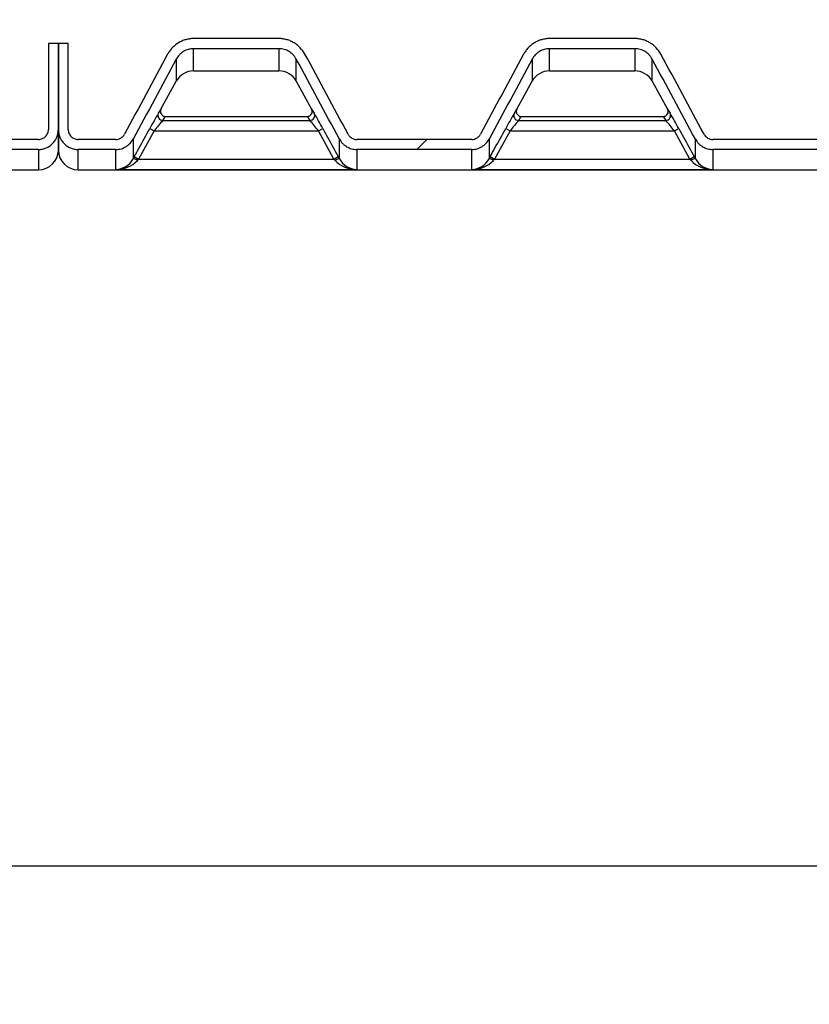
# Model space of a CAD drawing. Units: millimetres. Extents: x 48179 to 61798, y 33491 to 40126.
# Drawn here: x 58382 to 59181, y 35903 to 36899 of the extents above; entities that cross this region are included whole.
import ezdxf

# ---------------------------------------------------------------- set-up
doc = ezdxf.new("R2010")
doc.units = ezdxf.units.MM
doc.layers.get('Defpoints').update_dxf_attribs({"lineweight": 0})
doc.layers.add('dim', color=4, linetype='Continuous', lineweight=15)
doc.layers.add('DV4_Default', color=7, linetype='Continuous')
doc.styles.add('SEACAD_Arial', font='arial.ttf')
doc.dimstyles.new('ECO', dxfattribs={"dimscale": 2, "dimtxt": 80, "dimasz": 140, "dimexe": 70, "dimexo": 0, "dimgap": 35, "dimtad": 1, "dimdec": 0, "dimrnd": 10, "dimtxsty": 'SEACAD_Arial', "dimblk1": '_SE_FILLED', "dimblk2": '_SE_FILLED', "dimsah": 1, "dimcen": 70, "dimclrt": 2, "dimadec": 0, "dimazin": 0, "dimtfac": 0.5, "dimtdec": 0, "dimtmove": 0, "dimatfit": 3, "dimfxl": 1, "dimarcsym": 0})
pattern_1 = [(45, (45447.25, 22173.95), (-314.4255, 314.4255), [])]

# ---------------------------------------------------------------- blocks, each defined once
blk = doc.blocks.new('_SE_FILLED')
at = {"color": 0}
blk.add_line((0, 0), (-1, 0), dxfattribs=at)
blk.add_solid([(0, 0), (-1, -0.1665), (-1, 0.1665), (0, 0)], dxfattribs=at)
blk = doc.blocks.new('*D17')
at = {"layer": 'Defpoints', "color": 0, "transparency": 16777216}
for p in [(49154.64, 37902.87), (61564.71, 37902.86), (61564.71, 36042.85)]:
    blk.add_point(p, dxfattribs=at)
at = {"layer": 'dim', "color": 0, "lineweight": -2, "transparency": 16777216}
for p, q in [((49154.64, 37902.87), (49154.64, 35902.85)), ((61564.71, 37902.86), (61564.71, 35902.85)), ((49434.64, 36042.85), (61284.71, 36042.85))]:
    blk.add_line(p, q, dxfattribs=at)
at = {"layer": 'dim', "color": 0, "lineweight": -2, "transparency": 16777216, "xscale": 280, "yscale": 280, "zscale": 280, "rotation": 180}
blk.add_blockref('_SE_FILLED', (49154.64, 36042.85), dxfattribs=at)
at = {"layer": 'dim', "color": 0, "lineweight": -2, "transparency": 16777216, "xscale": 280, "yscale": 280, "zscale": 280}
blk.add_blockref('_SE_FILLED', (61564.71, 36042.85), dxfattribs=at)
at = {"layer": 'dim', "color": 2, "transparency": 16777216, "insert": (55359.68, 36194.55), "char_height": 160, "attachment_point": 5, "style": 'SEACAD_Arial'}
blk.add_mtext('12410', dxfattribs=at)

msp = doc.modelspace()

# ---------------------------------------------------------------- hatches: boundary and pattern name
at = {"layer": 'DV4_Default', "linetype": 'Continuous'}
h = msp.add_hatch(dxfattribs=at)
h.set_pattern_fill('LINE', scale=140.051913, angle=45, style=0)
h.set_pattern_definition(pattern_1)
edge = h.paths.add_edge_path()
edge.add_arc((56122.99, 36850.27), 29.95, 27.99839, 89.71966)
edge.add_line((56123.13, 36880.22), (56036.75, 36880.22))
edge.add_arc((56036.9, 36850.26), 29.96, 90.29147, 151.99048)
edge.add_line((56010.46, 36864.33), (55966.84, 36783.44))
edge.add_arc((55958.04, 36788.14), 9.98, 270.20927, 331.90409, ccw=False)
edge.add_line((55958.07, 36778.16), (55909.88, 36778.16))
edge.add_line((55909.88, 36778.16), (55909.88, 36827.48))
edge.add_line((55909.88, 36827.48), (55909.88, 36849.56))
edge.add_line((55909.88, 36849.56), (55899.88, 36849.56))
edge.add_line((55899.88, 36849.56), (55899.88, 36827.48))
edge.add_line((55899.88, 36827.48), (55899.88, 36788.35))
edge.add_arc((55920.07, 36788.16), 20.19, 179.47573, 269.47898)
edge.add_line((55919.88, 36767.97), (55958.07, 36767.97))
edge.add_arc((55958, 36787.92), 19.95, 270.20191, 331.89932)
edge.add_line((55975.6, 36778.53), (56019.22, 36859.41))
edge.add_arc((56036.83, 36850.05), 19.94, 90.2342, 152.03209, ccw=False)
edge.add_line((56036.75, 36869.99), (56123.13, 36869.99))
edge.add_arc((56123.05, 36850.05), 19.95, 27.97739, 89.75633, ccw=False)
edge.add_line((56140.66, 36859.41), (56184.28, 36778.53))
edge.add_arc((56201.88, 36787.91), 19.94, 208.08255, 269.81621)
edge.add_line((56201.81, 36767.97), (56318.21, 36767.97))
edge.add_arc((56318.12, 36787.94), 19.97, 270.23353, 331.8677)
edge.add_line((56335.74, 36778.53), (56379.35, 36859.41))
edge.add_arc((56396.98, 36850.02), 19.97, 90.28478, 151.9815, ccw=False)
edge.add_line((56396.89, 36869.99), (56483.27, 36869.99))
edge.add_arc((56483.18, 36850.05), 19.95, 27.97739, 89.75633, ccw=False)
edge.add_line((56500.8, 36859.41), (56544.42, 36778.53))
edge.add_arc((56562.01, 36787.91), 19.94, 208.07956, 269.81921)
edge.add_line((56561.95, 36767.97), (56678.34, 36767.97))
edge.add_arc((56678.26, 36787.94), 19.97, 270.23353, 331.8677)
edge.add_line((56695.87, 36778.53), (56739.49, 36859.41))
edge.add_arc((56757.12, 36850.02), 19.97, 90.28478, 151.9815, ccw=False)
edge.add_line((56757.02, 36869.99), (56843.4, 36869.99))
edge.add_arc((56843.31, 36850.05), 19.95, 27.97739, 89.75633, ccw=False)
edge.add_line((56860.93, 36859.41), (56904.55, 36778.53))
edge.add_arc((56922.14, 36787.91), 19.94, 208.07956, 269.81921)
edge.add_line((56922.08, 36767.97), (57038.47, 36767.97))
edge.add_arc((57038.39, 36787.94), 19.97, 270.23353, 331.8677)
edge.add_line((57056, 36778.53), (57099.62, 36859.41))
edge.add_arc((57117.25, 36850.02), 19.97, 90.28478, 151.9815, ccw=False)
edge.add_line((57117.15, 36869.99), (57203.53, 36869.99))
edge.add_arc((57203.45, 36850.05), 19.95, 27.97739, 89.75633, ccw=False)
edge.add_line((57221.06, 36859.41), (57264.68, 36778.53))
edge.add_arc((57282.28, 36787.91), 19.94, 208.07956, 269.81921)
edge.add_line((57282.21, 36767.97), (57398.61, 36767.97))
edge.add_arc((57398.52, 36787.94), 19.97, 270.23353, 331.8677)
edge.add_line((57416.14, 36778.53), (57459.75, 36859.41))
edge.add_arc((57477.38, 36850.02), 19.97, 90.28478, 151.9815, ccw=False)
edge.add_line((57477.29, 36869.99), (57488.46, 36869.99))
edge.add_line((57488.46, 36869.99), (57542.48, 36869.99))
edge.add_line((57542.48, 36869.99), (57563.67, 36869.99))
edge.add_arc((57563.58, 36850.05), 19.95, 27.97739, 89.75633, ccw=False)
edge.add_line((57581.2, 36859.41), (57624.82, 36778.53))
edge.add_arc((57642.41, 36787.91), 19.94, 208.07956, 269.81921)
edge.add_line((57642.35, 36767.97), (57758.74, 36767.97))
edge.add_arc((57758.66, 36787.94), 19.97, 270.23353, 331.8677)
edge.add_line((57776.27, 36778.53), (57819.89, 36859.41))
edge.add_arc((57837.52, 36850.02), 19.97, 90.28478, 151.9815, ccw=False)
edge.add_line((57837.42, 36869.99), (57923.8, 36869.99))
edge.add_arc((57923.72, 36850.05), 19.95, 27.97739, 89.75633, ccw=False)
edge.add_line((57941.33, 36859.41), (57984.95, 36778.53))
edge.add_arc((58002.54, 36787.91), 19.94, 208.07956, 269.81921)
edge.add_line((58002.48, 36767.97), (58118.87, 36767.97))
edge.add_arc((58118.79, 36787.94), 19.97, 270.23353, 331.8677)
edge.add_line((58136.4, 36778.53), (58180.02, 36859.41))
edge.add_arc((58197.65, 36850.02), 19.97, 90.28478, 151.9815, ccw=False)
edge.add_line((58197.55, 36869.99), (58283.93, 36869.99))
edge.add_arc((58283.85, 36850.05), 19.95, 27.97739, 89.75633, ccw=False)
edge.add_line((58301.46, 36859.41), (58345.08, 36778.53))
edge.add_arc((58362.68, 36787.91), 19.94, 208.07956, 269.81921)
edge.add_line((58362.61, 36767.97), (58400.8, 36767.97))
edge.add_arc((58400.62, 36788.16), 20.19, 270.52089, 360.5244)
edge.add_line((58420.81, 36788.35), (58420.81, 36852.49))
edge.add_line((58420.81, 36852.49), (58420.81, 36875.11))
edge.add_line((58420.81, 36875.11), (58410.81, 36875.11))
edge.add_line((58410.81, 36875.11), (58410.81, 36852.49))
edge.add_line((58410.81, 36852.49), (58410.81, 36788.35))
edge.add_arc((58400.71, 36788.25), 10.1, -89.47186, 0.52644, ccw=False)
edge.add_line((58400.8, 36778.16), (58362.61, 36778.16))
edge.add_arc((58362.65, 36788.14), 9.98, 208.09589, 269.79075, ccw=False)
edge.add_line((58353.85, 36783.44), (58310.23, 36864.33))
edge.add_arc((58283.79, 36850.28), 29.94, 27.98521, 89.73284)
edge.add_line((58283.93, 36880.22), (58197.55, 36880.22))
edge.add_arc((58197.68, 36850.3), 29.92, 90.25252, 152.02943)
edge.add_line((58171.26, 36864.33), (58127.64, 36783.44))
edge.add_arc((58118.84, 36788.14), 9.98, 270.20928, 331.90408, ccw=False)
edge.add_line((58118.87, 36778.16), (58002.48, 36778.16))
edge.add_arc((58002.52, 36788.14), 9.98, 208.09589, 269.79075, ccw=False)
edge.add_line((57993.71, 36783.44), (57950.1, 36864.33))
edge.add_arc((57923.66, 36850.28), 29.94, 27.98521, 89.73284)
edge.add_line((57923.8, 36880.22), (57837.42, 36880.22))
edge.add_arc((57837.55, 36850.3), 29.92, 90.25252, 152.02943)
edge.add_line((57811.12, 36864.33), (57767.5, 36783.44))
edge.add_arc((57758.7, 36788.14), 9.98, 270.20928, 331.90408, ccw=False)
edge.add_line((57758.74, 36778.16), (57642.35, 36778.16))
edge.add_arc((57642.38, 36788.14), 9.98, 208.09589, 269.79075, ccw=False)
edge.add_line((57633.58, 36783.44), (57589.96, 36864.33))
edge.add_arc((57563.53, 36850.28), 29.94, 27.98521, 89.73284)
edge.add_line((57563.67, 36880.22), (57545.49, 36880.22))
edge.add_line((57545.49, 36880.22), (57542.48, 36880.22))
edge.add_line((57542.48, 36880.22), (57488.46, 36880.22))
edge.add_line((57488.46, 36880.22), (57485.46, 36880.22))
edge.add_line((57485.46, 36880.22), (57477.29, 36880.22))
edge.add_arc((57477.42, 36850.3), 29.92, 90.25252, 152.02943)
edge.add_line((57450.99, 36864.33), (57407.37, 36783.44))
edge.add_arc((57398.57, 36788.14), 9.98, 270.20928, 331.90408, ccw=False)
edge.add_line((57398.61, 36778.16), (57282.21, 36778.16))
edge.add_arc((57282.25, 36788.14), 9.98, 208.09589, 269.79075, ccw=False)
edge.add_line((57273.45, 36783.44), (57229.83, 36864.33))
edge.add_arc((57203.39, 36850.28), 29.94, 27.98521, 89.73284)
edge.add_line((57203.53, 36880.22), (57117.15, 36880.22))
edge.add_arc((57117.28, 36850.3), 29.92, 90.25252, 152.02943)
edge.add_line((57090.86, 36864.33), (57047.24, 36783.44))
edge.add_arc((57038.44, 36788.14), 9.98, 270.20928, 331.90408, ccw=False)
edge.add_line((57038.47, 36778.16), (56922.08, 36778.16))
edge.add_arc((56922.12, 36788.14), 9.98, 208.09589, 269.79075, ccw=False)
edge.add_line((56913.31, 36783.44), (56869.7, 36864.33))
edge.add_arc((56843.26, 36850.28), 29.94, 27.98521, 89.73284)
edge.add_line((56843.4, 36880.22), (56757.02, 36880.22))
edge.add_arc((56757.15, 36850.3), 29.92, 90.25252, 152.02943)
edge.add_line((56730.72, 36864.33), (56687.1, 36783.44))
edge.add_arc((56678.3, 36788.14), 9.98, 270.20928, 331.90408, ccw=False)
edge.add_line((56678.34, 36778.16), (56561.95, 36778.16))
edge.add_arc((56561.98, 36788.14), 9.98, 208.09589, 269.79075, ccw=False)
edge.add_line((56553.18, 36783.44), (56509.56, 36864.33))
edge.add_arc((56483.13, 36850.28), 29.94, 27.98521, 89.73284)
edge.add_line((56483.27, 36880.22), (56396.89, 36880.22))
edge.add_arc((56397.02, 36850.3), 29.92, 90.25252, 152.02943)
edge.add_line((56370.59, 36864.33), (56326.97, 36783.44))
edge.add_arc((56318.17, 36788.14), 9.98, 270.20928, 331.90408, ccw=False)
edge.add_line((56318.21, 36778.16), (56201.81, 36778.16))
edge.add_arc((56201.85, 36788.14), 9.98, 208.09587, 269.79077, ccw=False)
edge.add_line((56193.05, 36783.44), (56149.43, 36864.33))
h = msp.add_hatch(dxfattribs=at)
h.set_pattern_fill('LINE', scale=140.051913, angle=45, style=0)
h.set_pattern_definition(pattern_1)
edge = h.paths.add_edge_path()
edge.add_arc((59803.23, 36787.94), 19.97, 208.12355, 269.77522)
edge.add_line((59803.15, 36767.97), (59919.54, 36767.97))
edge.add_arc((59919.47, 36787.93), 19.95, 270.20382, 331.89741)
edge.add_line((59937.07, 36778.53), (59980.69, 36859.41))
edge.add_arc((59998.32, 36850.02), 19.97, 90.28478, 151.9815, ccw=False)
edge.add_line((59998.22, 36869.99), (60084.6, 36869.99))
edge.add_arc((60084.52, 36850.05), 19.95, 27.97739, 89.75633, ccw=False)
edge.add_line((60102.13, 36859.41), (60145.75, 36778.53))
edge.add_arc((60163.36, 36787.94), 19.97, 208.12355, 269.77522)
edge.add_line((60163.28, 36767.97), (60221.48, 36767.97))
edge.add_line((60221.48, 36767.97), (60221.48, 36767.98))
edge.add_line((60221.48, 36767.98), (60221.48, 36778.16))
edge.add_line((60221.48, 36778.16), (60163.28, 36778.16))
edge.add_arc((60163.32, 36788.14), 9.98, 208.09589, 269.79075, ccw=False)
edge.add_line((60154.52, 36783.44), (60110.9, 36864.33))
edge.add_arc((60084.46, 36850.28), 29.94, 27.98521, 89.73284)
edge.add_line((60084.6, 36880.22), (59998.22, 36880.22))
edge.add_arc((59998.35, 36850.3), 29.92, 90.25252, 152.02943)
edge.add_line((59971.92, 36864.33), (59928.31, 36783.44))
edge.add_arc((59919.5, 36788.14), 9.98, 270.20928, 331.90408, ccw=False)
edge.add_line((59919.54, 36778.16), (59803.15, 36778.16))
edge.add_arc((59803.18, 36788.14), 9.98, 208.09589, 269.79075, ccw=False)
edge.add_line((59794.38, 36783.44), (59750.76, 36864.33))
edge.add_arc((59724.33, 36850.28), 29.94, 27.98521, 89.73284)
edge.add_line((59724.47, 36880.22), (59638.09, 36880.22))
edge.add_arc((59638.22, 36850.3), 29.92, 90.25252, 152.02943)
edge.add_line((59611.79, 36864.33), (59568.17, 36783.44))
edge.add_arc((59559.37, 36788.14), 9.98, 270.20928, 331.90408, ccw=False)
edge.add_line((59559.41, 36778.16), (59443.01, 36778.16))
edge.add_arc((59443.05, 36788.14), 9.98, 208.09589, 269.79075, ccw=False)
edge.add_line((59434.25, 36783.44), (59390.63, 36864.33))
edge.add_arc((59364.19, 36850.28), 29.94, 27.98521, 89.73284)
edge.add_line((59364.33, 36880.22), (59277.95, 36880.22))
edge.add_arc((59278.08, 36850.3), 29.92, 90.25252, 152.02943)
edge.add_line((59251.66, 36864.33), (59208.04, 36783.44))
edge.add_arc((59199.24, 36788.14), 9.98, 270.20928, 331.90408, ccw=False)
edge.add_line((59199.27, 36778.16), (59082.88, 36778.16))
edge.add_arc((59082.92, 36788.14), 9.98, 208.09589, 269.79075, ccw=False)
edge.add_line((59074.12, 36783.44), (59030.5, 36864.33))
edge.add_arc((59004.06, 36850.28), 29.94, 27.98521, 89.73284)
edge.add_line((59004.2, 36880.22), (58917.82, 36880.22))
edge.add_arc((58917.95, 36850.3), 29.92, 90.25252, 152.02943)
edge.add_line((58891.52, 36864.33), (58847.9, 36783.44))
edge.add_arc((58839.1, 36788.14), 9.98, 270.20928, 331.90408, ccw=False)
edge.add_line((58839.14, 36778.16), (58722.75, 36778.16))
edge.add_arc((58722.78, 36788.14), 9.98, 208.09589, 269.79075, ccw=False)
edge.add_line((58713.98, 36783.44), (58670.36, 36864.33))
edge.add_arc((58643.93, 36850.28), 29.94, 27.98521, 89.73284)
edge.add_line((58644.07, 36880.22), (58557.69, 36880.22))
edge.add_arc((58557.82, 36850.3), 29.92, 90.25252, 152.02943)
edge.add_line((58531.39, 36864.33), (58487.77, 36783.44))
edge.add_arc((58478.97, 36788.14), 9.98, 270.20928, 331.90408, ccw=False)
edge.add_line((58479.01, 36778.16), (58440.82, 36778.16))
edge.add_arc((58440.92, 36788.26), 10.1, 179.50043, 269.44498, ccw=False)
edge.add_line((58430.81, 36788.35), (58430.81, 36852.49))
edge.add_line((58430.81, 36852.49), (58430.81, 36875.11))
edge.add_line((58430.81, 36875.11), (58420.81, 36875.11))
edge.add_line((58420.81, 36875.11), (58420.81, 36852.49))
edge.add_line((58420.81, 36852.49), (58420.81, 36788.35))
edge.add_arc((58441, 36788.16), 20.19, 179.4758, 269.47892)
edge.add_line((58440.82, 36767.97), (58479.01, 36767.97))
edge.add_arc((58478.93, 36787.93), 19.95, 270.20382, 331.89741)
edge.add_line((58496.54, 36778.53), (58540.16, 36859.41))
edge.add_arc((58557.79, 36850.02), 19.97, 90.28478, 151.9815, ccw=False)
edge.add_line((58557.69, 36869.99), (58644.07, 36869.99))
edge.add_arc((58643.98, 36850.05), 19.95, 27.97739, 89.75633, ccw=False)
edge.add_line((58661.6, 36859.41), (58705.22, 36778.53))
edge.add_arc((58722.83, 36787.94), 19.97, 208.12355, 269.77522)
edge.add_line((58722.75, 36767.97), (58839.14, 36767.97))
edge.add_arc((58839.07, 36787.93), 19.95, 270.20382, 331.89741)
edge.add_line((58856.67, 36778.53), (58900.29, 36859.41))
edge.add_arc((58917.92, 36850.02), 19.97, 90.28478, 151.9815, ccw=False)
edge.add_line((58917.82, 36869.99), (59004.2, 36869.99))
edge.add_arc((59004.12, 36850.05), 19.95, 27.97739, 89.75633, ccw=False)
edge.add_line((59021.73, 36859.41), (59065.35, 36778.53))
edge.add_arc((59082.96, 36787.94), 19.97, 208.12355, 269.77522)
edge.add_line((59082.88, 36767.97), (59199.27, 36767.97))
edge.add_arc((59199.2, 36787.93), 19.95, 270.20382, 331.89741)
edge.add_line((59216.8, 36778.53), (59260.42, 36859.41))
edge.add_arc((59278.05, 36850.02), 19.97, 90.28478, 151.9815, ccw=False)
edge.add_line((59277.95, 36869.99), (59364.33, 36869.99))
edge.add_arc((59364.25, 36850.05), 19.95, 27.97739, 89.75633, ccw=False)
edge.add_line((59381.86, 36859.41), (59425.48, 36778.53))
edge.add_arc((59443.09, 36787.94), 19.97, 208.12355, 269.77522)
edge.add_line((59443.01, 36767.97), (59559.41, 36767.97))
edge.add_arc((59559.34, 36787.93), 19.95, 270.20382, 331.89741)
edge.add_line((59576.94, 36778.53), (59620.56, 36859.41))
edge.add_arc((59638.19, 36850.02), 19.97, 90.28478, 151.9815, ccw=False)
edge.add_line((59638.09, 36869.99), (59724.47, 36869.99))
edge.add_arc((59724.38, 36850.05), 19.95, 27.97739, 89.75633, ccw=False)
edge.add_line((59742, 36859.41), (59785.62, 36778.53))

# ---------------------------------------------------------------- linework, layer by layer
at = {"layer": 'DV4_Default', "color": 7, "linetype": 'Continuous'}
for p, q in [((58644.07, 36880.22), (58557.69, 36880.22)), ((59004.2, 36880.22), (58917.82, 36880.22)), ((58410.81, 36875.11), (58410.81, 36788.35)), ((58420.81, 36875.11), (58410.81, 36875.11)), ((58430.81, 36875.11), (58420.81, 36875.11)), ((58420.81, 36788.35), (58420.81, 36875.11)), ((58420.81, 36875.11), (58420.81, 36788.35)), ((58430.81, 36788.35), (58430.81, 36875.11)), ((58557.69, 36847.48), (58557.69, 36869.99)), ((58644.07, 36869.99), (58557.69, 36869.99)), ((58644.07, 36869.99), (58644.07, 36847.48)), ((58917.82, 36847.48), (58917.82, 36869.99)), ((59004.2, 36869.99), (58917.82, 36869.99)), ((59004.2, 36869.99), (59004.2, 36847.48)), ((58540.16, 36859.41), (58540.16, 36837.12)), ((58661.6, 36837.12), (58661.6, 36859.41)), ((58900.29, 36859.41), (58900.29, 36837.12)), ((59021.73, 36837.12), (59021.73, 36859.41)), ((58557.69, 36847.48), (58644.07, 36847.48)), ((58917.82, 36847.48), (59004.2, 36847.48)), ((58524.65, 36808.92), (58540.16, 36837.12)), ((58661.6, 36837.12), (58677.11, 36808.92)), ((58884.78, 36808.92), (58900.29, 36837.12)), ((59021.73, 36837.12), (59037.24, 36808.92)), ((58528.98, 36801.47), (58672.77, 36801.47)), ((58889.12, 36801.47), (59032.9, 36801.47)), ((58526.49, 36797.39), (58675.26, 36797.39)), ((58886.63, 36797.39), (59035.39, 36797.39)), ((58420.81, 36788.35), (58420.81, 36767.45)), ((58420.81, 36767.45), (58420.81, 36788.35)), ((58517.79, 36786.98), (58502.04, 36758.33)), ((58513.4, 36789.39), (58517.79, 36786.98)), ((58517.79, 36786.98), (58683.97, 36786.98)), ((58683.97, 36786.98), (58688.35, 36789.39)), ((58699.71, 36758.33), (58683.97, 36786.98)), ((58877.92, 36786.98), (58862.18, 36758.33)), ((58873.54, 36789.39), (58877.92, 36786.98)), ((58877.92, 36786.98), (59044.1, 36786.98)), ((59044.1, 36786.98), (59048.48, 36789.39)), ((59059.84, 36758.33), (59044.1, 36786.98)), ((58400.8, 36778.16), (58362.61, 36778.16)), ((58479.01, 36778.16), (58440.82, 36778.16)), ((58496.54, 36778.53), (58496.54, 36758.69)), ((58705.22, 36758.69), (58705.22, 36778.53)), ((58839.14, 36778.16), (58722.75, 36778.16)), ((58856.67, 36778.53), (58856.67, 36758.69)), ((59065.35, 36758.69), (59065.35, 36778.53)), ((59199.27, 36778.16), (59082.88, 36778.16)), ((58400.8, 36767.97), (58362.61, 36767.97)), ((58400.8, 36767.97), (58400.8, 36747.45)), ((58440.82, 36747.45), (58440.82, 36767.97)), ((58479.01, 36767.97), (58440.82, 36767.97)), ((58479.01, 36747.83), (58479.01, 36767.97)), ((58497.66, 36760.74), (58502.04, 36758.33)), ((58699.71, 36758.33), (58704.09, 36760.74)), ((58722.75, 36767.97), (58722.75, 36747.83)), ((58839.14, 36767.97), (58722.75, 36767.97)), ((58839.14, 36747.83), (58839.14, 36767.97)), ((58857.79, 36760.74), (58862.18, 36758.33)), ((59059.84, 36758.33), (59064.23, 36760.74)), ((59082.88, 36767.97), (59082.88, 36747.83)), ((59199.27, 36767.97), (59082.88, 36767.97)), ((58502.04, 36758.33), (58699.71, 36758.33)), ((58862.18, 36758.33), (59059.84, 36758.33)), ((55919.88, 36747.45), (58400.8, 36747.45)), ((58440.82, 36747.45), (60221.48, 36747.45)), ((58479.01, 36747.83), (58722.75, 36747.83)), ((58839.14, 36747.83), (59082.88, 36747.83))]:
    msp.add_line(p, q, dxfattribs=at)
for centre, radius, start, end in [((58557.69, 36827.48), 20.01, 90, 151.18921), ((58644.07, 36827.48), 20.01, 28.81079, 90), ((58917.82, 36827.48), 20.01, 90, 151.18921), ((59004.2, 36827.48), 20.01, 28.81079, 90), ((58934.81, 36560.91), 479.35, 149.4224, 151.53424), ((58475.39, 36836.1), 56.26, 326.15142, 331.11726), ((58479.82, 36828.7), 56.2, 326.14195, 331.01119), ((58721.93, 36828.7), 56.2, 208.98881, 213.85805), ((58726.36, 36836.1), 56.26, 208.88274, 213.84858), ((58292.49, 36575.37), 450.01, 28.3969, 30.64646), ((59294.94, 36560.91), 479.35, 149.4224, 151.53424), ((58835.52, 36836.1), 56.26, 326.15142, 331.11726), ((58839.96, 36828.7), 56.2, 326.14195, 331.01119), ((59082.06, 36828.7), 56.2, 208.98881, 213.85805), ((59086.5, 36836.1), 56.26, 208.88274, 213.84858), ((58652.62, 36575.37), 450.01, 28.3969, 30.64646), ((58762.61, 36591.16), 313.5, 138.86467, 141.34552), ((58441.11, 36592.8), 310.94, 38.64428, 41.14553), ((59122.74, 36591.16), 313.5, 138.86467, 141.34552), ((58801.24, 36592.8), 310.94, 38.64428, 41.14553), ((58400.8, 36767.45), 20.01, 270, 0), ((58440.82, 36767.45), 20.01, 180, 270), ((59429.5, 36248.62), 1063.29, 151.20766, 151.33371), ((57772.25, 36248.62), 1063.29, 28.66629, 28.79234), ((59789.63, 36248.62), 1063.29, 151.20766, 151.33371), ((58132.39, 36248.62), 1063.29, 28.66629, 28.79234), ((58478.3, 36768.56), 20.74, 271.9582, 331.58607), ((58479.82, 36776.77), 28.95, 268.38281, 316.76864), ((59044.79, 36318.01), 698.9, 140.94814, 141.09468), ((58156.96, 36318.01), 698.9, 38.90532, 39.05186), ((58721.93, 36776.77), 28.95, 223.23136, 271.61719), ((58723.46, 36768.56), 20.74, 208.41393, 268.0418), ((58838.43, 36768.56), 20.74, 271.9582, 331.58607), ((58839.96, 36776.77), 28.95, 268.38281, 316.76864), ((59404.93, 36318.01), 698.9, 140.94814, 141.09468), ((58517.09, 36318.01), 698.9, 38.90532, 39.05186), ((59082.06, 36776.77), 28.95, 223.23136, 271.61719), ((59083.59, 36768.56), 20.74, 208.41393, 268.0418)]:
    msp.add_arc(centre, radius, start, end, dxfattribs=at)
for centre, major_axis, ratio, start_param, end_param in [((58526.49, 36802.35), (-4.16, 2.78), 0.987634, 0.088169, 2.154813), ((58675.26, 36802.35), (-4.16, -2.78), 0.987634, 0.98678, 3.053423), ((58886.63, 36802.35), (-4.16, 2.78), 0.987634, 0.088169, 2.154813), ((59035.39, 36802.35), (-4.16, -2.78), 0.987634, 0.98678, 3.053423), ((58500.92, 36756.28), (-4.39, 2.4), 0.116311, 4.775892, 6.264206), ((58700.83, 36756.28), (4.39, 2.4), 0.116311, 0.018979, 1.507293), ((58861.05, 36756.28), (-4.39, 2.4), 0.116311, 4.775892, 6.264206), ((59060.97, 36756.28), (4.39, 2.4), 0.116311, 0.018979, 1.507293)]:
    msp.add_ellipse(centre, major_axis=major_axis, ratio=ratio, start_param=start_param, end_param=end_param, dxfattribs=at)
for points, knots in [([(58557.69, 36880.22), (58556.35, 36880.22), (58555.01, 36880.13), (58552.35, 36879.76), (58551.01, 36879.48), (58548.42, 36878.75), (58547.14, 36878.29), (58544.66, 36877.21), (58543.48, 36876.6), (58541.19, 36875.21), (58540.1, 36874.44), (58538, 36872.74), (58537.01, 36871.82), (58535.17, 36869.87), (58534.32, 36868.84), (58532.75, 36866.67), (58532.03, 36865.52), (58531.39, 36864.33)], [0, 0, 0, 0, 0.125, 0.125, 0.25, 0.25, 0.375, 0.375, 0.5, 0.5, 0.625, 0.625, 0.75, 0.75, 0.875, 0.875, 1, 1, 1, 1]), ([(58670.36, 36864.33), (58669.1, 36866.68), (58667.49, 36868.91), (58664.74, 36871.82), (58663.76, 36872.73), (58661.68, 36874.42), (58660.57, 36875.2), (58658.26, 36876.6), (58657.07, 36877.23), (58654.59, 36878.3), (58653.31, 36878.76), (58650.73, 36879.48), (58649.43, 36879.76), (58646.77, 36880.12), (58645.41, 36880.22), (58644.07, 36880.22)], [0, 0, 0, 0, 0.25, 0.25, 0.375, 0.375, 0.5, 0.5, 0.625, 0.625, 0.75, 0.75, 0.875, 0.875, 1, 1, 1, 1]), ([(58917.82, 36880.22), (58916.48, 36880.22), (58915.15, 36880.13), (58912.48, 36879.76), (58911.15, 36879.48), (58908.55, 36878.75), (58907.27, 36878.29), (58904.8, 36877.21), (58903.61, 36876.6), (58901.33, 36875.21), (58900.23, 36874.44), (58898.14, 36872.74), (58897.14, 36871.82), (58895.3, 36869.87), (58894.45, 36868.84), (58892.88, 36866.67), (58892.16, 36865.52), (58891.52, 36864.33)], [0, 0, 0, 0, 0.125, 0.125, 0.25, 0.25, 0.375, 0.375, 0.5, 0.5, 0.625, 0.625, 0.75, 0.75, 0.875, 0.875, 1, 1, 1, 1]), ([(59030.5, 36864.33), (59029.23, 36866.68), (59027.63, 36868.91), (59024.88, 36871.82), (59023.9, 36872.73), (59021.81, 36874.42), (59020.7, 36875.2), (59018.4, 36876.6), (59017.2, 36877.23), (59014.72, 36878.3), (59013.45, 36878.76), (59010.87, 36879.48), (59009.56, 36879.76), (59006.9, 36880.12), (59005.55, 36880.22), (59004.2, 36880.22)], [0, 0, 0, 0, 0.25, 0.25, 0.375, 0.375, 0.5, 0.5, 0.625, 0.625, 0.75, 0.75, 0.875, 0.875, 1, 1, 1, 1]), ([(58557.69, 36869.99), (58556.79, 36869.99), (58555.89, 36869.93), (58554.11, 36869.69), (58553.23, 36869.5), (58550.62, 36868.77), (58548.98, 36868.05), (58546.69, 36866.66), (58545.95, 36866.13), (58544.56, 36865), (58543.9, 36864.4), (58542.07, 36862.46), (58541, 36860.98), (58540.16, 36859.41)], [0, 0, 0, 0, 0.125, 0.125, 0.25, 0.25, 0.5, 0.5, 0.625, 0.625, 0.75, 0.75, 1, 1, 1, 1]), ([(58661.6, 36859.41), (58661.18, 36860.19), (58660.7, 36860.95), (58659.66, 36862.4), (58659.08, 36863.1), (58657.23, 36865.05), (58655.85, 36866.18), (58652.77, 36868.05), (58651.1, 36868.78), (58647.63, 36869.75), (58645.87, 36869.99), (58644.07, 36869.99)], [0, 0, 0, 0, 0.125, 0.125, 0.25, 0.25, 0.5, 0.5, 0.75, 0.75, 1, 1, 1, 1]), ([(58917.82, 36869.99), (58916.93, 36869.99), (58916.02, 36869.93), (58914.24, 36869.69), (58913.36, 36869.5), (58910.76, 36868.77), (58909.12, 36868.05), (58906.83, 36866.66), (58906.08, 36866.13), (58904.69, 36865), (58904.04, 36864.4), (58902.2, 36862.46), (58901.13, 36860.98), (58900.29, 36859.41)], [0, 0, 0, 0, 0.125, 0.125, 0.25, 0.25, 0.5, 0.5, 0.625, 0.625, 0.75, 0.75, 1, 1, 1, 1]), ([(59021.73, 36859.41), (59021.31, 36860.19), (59020.84, 36860.95), (59019.79, 36862.4), (59019.21, 36863.1), (59017.36, 36865.05), (59015.98, 36866.18), (59012.9, 36868.05), (59011.23, 36868.78), (59007.77, 36869.75), (59006, 36869.99), (59004.2, 36869.99)], [0, 0, 0, 0, 0.125, 0.125, 0.25, 0.25, 0.5, 0.5, 0.75, 0.75, 1, 1, 1, 1]), ([(58524.65, 36808.92), (58524.23, 36808.17), (58524.01, 36807.29), (58524.02, 36805.57), (58524.25, 36804.7), (58525.12, 36803.2), (58525.76, 36802.56), (58526.87, 36801.92), (58527.28, 36801.75), (58528.12, 36801.52), (58528.55, 36801.47), (58528.98, 36801.47)], [0, 0, 0, 0, 0.25, 0.25, 0.5, 0.5, 0.75, 0.75, 0.875, 0.875, 1, 1, 1, 1]), ([(58672.77, 36801.47), (58673.21, 36801.47), (58673.64, 36801.52), (58674.47, 36801.75), (58674.88, 36801.92), (58676, 36802.56), (58676.63, 36803.2), (58677.5, 36804.7), (58677.73, 36805.57), (58677.74, 36807.29), (58677.52, 36808.17), (58677.11, 36808.92)], [0, 0, 0, 0, 0.125, 0.125, 0.25, 0.25, 0.5, 0.5, 0.75, 0.75, 1, 1, 1, 1]), ([(58884.78, 36808.92), (58884.37, 36808.17), (58884.14, 36807.29), (58884.15, 36805.57), (58884.39, 36804.7), (58885.25, 36803.2), (58885.89, 36802.56), (58887.01, 36801.92), (58887.41, 36801.75), (58888.25, 36801.52), (58888.68, 36801.47), (58889.12, 36801.47)], [0, 0, 0, 0, 0.25, 0.25, 0.5, 0.5, 0.75, 0.75, 0.875, 0.875, 1, 1, 1, 1]), ([(59032.9, 36801.47), (59033.34, 36801.47), (59033.77, 36801.52), (59034.61, 36801.75), (59035.01, 36801.92), (59036.13, 36802.56), (59036.77, 36803.2), (59037.63, 36804.7), (59037.87, 36805.57), (59037.88, 36807.29), (59037.65, 36808.17), (59037.24, 36808.92)], [0, 0, 0, 0, 0.125, 0.125, 0.25, 0.25, 0.5, 0.5, 0.75, 0.75, 1, 1, 1, 1]), ([(58400.8, 36767.97), (58402.14, 36767.97), (58403.45, 36768.11), (58406.03, 36768.63), (58407.31, 36769.03), (58409.74, 36770.07), (58410.9, 36770.7), (58413.08, 36772.2), (58414.1, 36773.07), (58415.94, 36774.95), (58416.76, 36775.98), (58418.21, 36778.22), (58418.82, 36779.39), (58419.8, 36781.83), (58420.18, 36783.12), (58420.69, 36785.72), (58420.81, 36787.03), (58420.81, 36788.35)], [0, 0, 0, 0, 0.125, 0.125, 0.25, 0.25, 0.375, 0.375, 0.5, 0.5, 0.625, 0.625, 0.75, 0.75, 0.875, 0.875, 1, 1, 1, 1]), ([(58400.8, 36778.16), (58401.47, 36778.16), (58402.12, 36778.22), (58403.41, 36778.49), (58404.06, 36778.69), (58405.88, 36779.46), (58406.99, 36780.23), (58408.83, 36782.12), (58409.56, 36783.26), (58410.3, 36785.09), (58410.49, 36785.73), (58410.74, 36787.03), (58410.81, 36787.69), (58410.81, 36788.35)], [0, 0, 0, 0, 0.125, 0.125, 0.25, 0.25, 0.5, 0.5, 0.75, 0.75, 0.875, 0.875, 1, 1, 1, 1]), ([(58420.81, 36788.35), (58420.81, 36787.01), (58420.94, 36785.7), (58421.44, 36783.12), (58421.81, 36781.83), (58422.81, 36779.38), (58423.41, 36778.21), (58424.85, 36776), (58425.69, 36774.95), (58427.53, 36773.06), (58428.53, 36772.21), (58430.72, 36770.71), (58431.89, 36770.06), (58434.31, 36769.03), (58435.58, 36768.64), (58438.19, 36768.1), (58439.5, 36767.97), (58440.82, 36767.97)], [0, 0, 0, 0, 0.125, 0.125, 0.25, 0.25, 0.375, 0.375, 0.5, 0.5, 0.625, 0.625, 0.75, 0.75, 0.875, 0.875, 1, 1, 1, 1]), ([(58430.81, 36788.35), (58430.81, 36787.02), (58431.07, 36785.71), (58431.81, 36783.86), (58432.12, 36783.27), (58432.83, 36782.17), (58433.25, 36781.65), (58434.18, 36780.7), (58434.68, 36780.27), (58435.76, 36779.53), (58436.35, 36779.2), (58437.57, 36778.69), (58438.2, 36778.49), (58439.5, 36778.22), (58440.16, 36778.16), (58440.82, 36778.16)], [0, 0, 0, 0, 0.25, 0.25, 0.375, 0.375, 0.5, 0.5, 0.625, 0.625, 0.75, 0.75, 0.875, 0.875, 1, 1, 1, 1]), ([(58479.01, 36778.16), (58479.9, 36778.16), (58480.8, 36778.28), (58482.52, 36778.76), (58483.36, 36779.13), (58484.88, 36780.05), (58485.59, 36780.62), (58486.82, 36781.92), (58487.34, 36782.64), (58487.77, 36783.44)], [0, 0, 0, 0, 0.25, 0.25, 0.5, 0.5, 0.75, 0.75, 1, 1, 1, 1]), ([(58497.66, 36760.74), (58499.27, 36763.66), (58500.87, 36766.58), (58502.48, 36769.51), (58506.12, 36776.13), (58509.76, 36782.76), (58513.4, 36789.39)], [0, 0, 0, 0, 0.306031, 0.306031, 0.306031, 1, 1, 1, 1]), ([(58688.35, 36789.39), (58689.95, 36786.47), (58691.56, 36783.54), (58693.17, 36780.62), (58696.81, 36773.99), (58700.45, 36767.37), (58704.09, 36760.74)], [0, 0, 0, 0, 0.306031, 0.306031, 0.306031, 1, 1, 1, 1]), ([(58713.98, 36783.44), (58714.41, 36782.65), (58714.94, 36781.91), (58716.17, 36780.62), (58716.88, 36780.05), (58718.41, 36779.12), (58719.23, 36778.76), (58720.96, 36778.28), (58721.85, 36778.16), (58722.75, 36778.16)], [0, 0, 0, 0, 0.25, 0.25, 0.5, 0.5, 0.75, 0.75, 1, 1, 1, 1]), ([(58839.14, 36778.16), (58840.03, 36778.16), (58840.94, 36778.28), (58842.65, 36778.76), (58843.49, 36779.13), (58845.02, 36780.05), (58845.72, 36780.62), (58846.96, 36781.92), (58847.48, 36782.64), (58847.9, 36783.44)], [0, 0, 0, 0, 0.25, 0.25, 0.5, 0.5, 0.75, 0.75, 1, 1, 1, 1]), ([(58857.79, 36760.74), (58859.4, 36763.66), (58861.01, 36766.58), (58862.61, 36769.51), (58866.25, 36776.13), (58869.9, 36782.76), (58873.54, 36789.39)], [0, 0, 0, 0, 0.306031, 0.306031, 0.306031, 1, 1, 1, 1]), ([(59048.48, 36789.39), (59050.09, 36786.47), (59051.69, 36783.54), (59053.3, 36780.62), (59056.94, 36773.99), (59060.58, 36767.37), (59064.23, 36760.74)], [0, 0, 0, 0, 0.306031, 0.306031, 0.306031, 1, 1, 1, 1]), ([(59074.12, 36783.44), (59074.54, 36782.65), (59075.07, 36781.91), (59076.3, 36780.62), (59077.01, 36780.05), (59078.54, 36779.12), (59079.37, 36778.76), (59081.1, 36778.28), (59081.98, 36778.16), (59082.88, 36778.16)], [0, 0, 0, 0, 0.25, 0.25, 0.5, 0.5, 0.75, 0.75, 1, 1, 1, 1]), ([(58479.01, 36767.97), (58480.8, 36767.97), (58482.57, 36768.21), (58485.17, 36768.94), (58486.02, 36769.24), (58487.66, 36769.95), (58488.45, 36770.36), (58489.98, 36771.29), (58490.72, 36771.81), (58492.12, 36772.93), (58492.78, 36773.54), (58494.62, 36775.48), (58495.69, 36776.96), (58496.54, 36778.53)], [0, 0, 0, 0, 0.25, 0.25, 0.375, 0.375, 0.5, 0.5, 0.625, 0.625, 0.75, 0.75, 1, 1, 1, 1]), ([(58705.22, 36778.53), (58706.06, 36776.96), (58707.14, 36775.48), (58708.98, 36773.54), (58709.63, 36772.93), (58711.03, 36771.81), (58711.77, 36771.29), (58714.07, 36769.9), (58715.71, 36769.19), (58719.19, 36768.21), (58720.96, 36767.97), (58722.75, 36767.97)], [0, 0, 0, 0, 0.25, 0.25, 0.375, 0.375, 0.5, 0.5, 0.75, 0.75, 1, 1, 1, 1]), ([(58839.14, 36767.97), (58840.94, 36767.97), (58842.7, 36768.21), (58845.3, 36768.94), (58846.15, 36769.24), (58847.79, 36769.95), (58848.58, 36770.36), (58850.11, 36771.29), (58850.86, 36771.81), (58852.26, 36772.93), (58852.91, 36773.54), (58854.75, 36775.48), (58855.82, 36776.96), (58856.67, 36778.53)], [0, 0, 0, 0, 0.25, 0.25, 0.375, 0.375, 0.5, 0.5, 0.625, 0.625, 0.75, 0.75, 1, 1, 1, 1]), ([(59065.35, 36778.53), (59066.2, 36776.96), (59067.27, 36775.48), (59069.11, 36773.54), (59069.76, 36772.93), (59071.16, 36771.81), (59071.9, 36771.29), (59074.2, 36769.9), (59075.84, 36769.19), (59079.32, 36768.21), (59081.09, 36767.97), (59082.88, 36767.97)], [0, 0, 0, 0, 0.25, 0.25, 0.375, 0.375, 0.5, 0.5, 0.75, 0.75, 1, 1, 1, 1])]:
    msp.add_open_spline(points, degree=3, knots=knots, dxfattribs=at)
for points in [[(58531.39, 36864.33), (58516.87, 36837.36), (58502.33, 36810.39), (58487.77, 36783.44)], [(58713.98, 36783.44), (58699.43, 36810.39), (58684.89, 36837.36), (58670.36, 36864.33)], [(58891.52, 36864.33), (58877, 36837.36), (58862.46, 36810.39), (58847.9, 36783.44)], [(59074.12, 36783.44), (59059.56, 36810.39), (59045.02, 36837.36), (59030.5, 36864.33)], [(58540.16, 36859.41), (58525.63, 36832.44), (58511.09, 36805.48), (58496.54, 36778.53)], [(58705.22, 36778.53), (58690.66, 36805.48), (58676.12, 36832.44), (58661.6, 36859.41)], [(58900.29, 36859.41), (58885.77, 36832.44), (58871.23, 36805.48), (58856.67, 36778.53)], [(59065.35, 36778.53), (59050.79, 36805.48), (59036.25, 36832.44), (59021.73, 36859.41)]]:
    msp.add_open_spline(points, degree=3, dxfattribs=at)

# ---------------------------------------------------------------- dimensions: what is measured, and where the dimension line sits
at = {"layer": 'dim', "color": 2}
dim = msp.add_linear_dim(base=(61564.71, 36042.85), p1=(49154.64, 37902.87), p2=(61564.71, 37902.86), dimstyle='ECO', dxfattribs=at)
dim.commit()
dim.dimension.update_dxf_attribs({"geometry": '*D17', "text_midpoint": (55359.68, 36194.55)})

doc.saveas('drawing.dxf')
